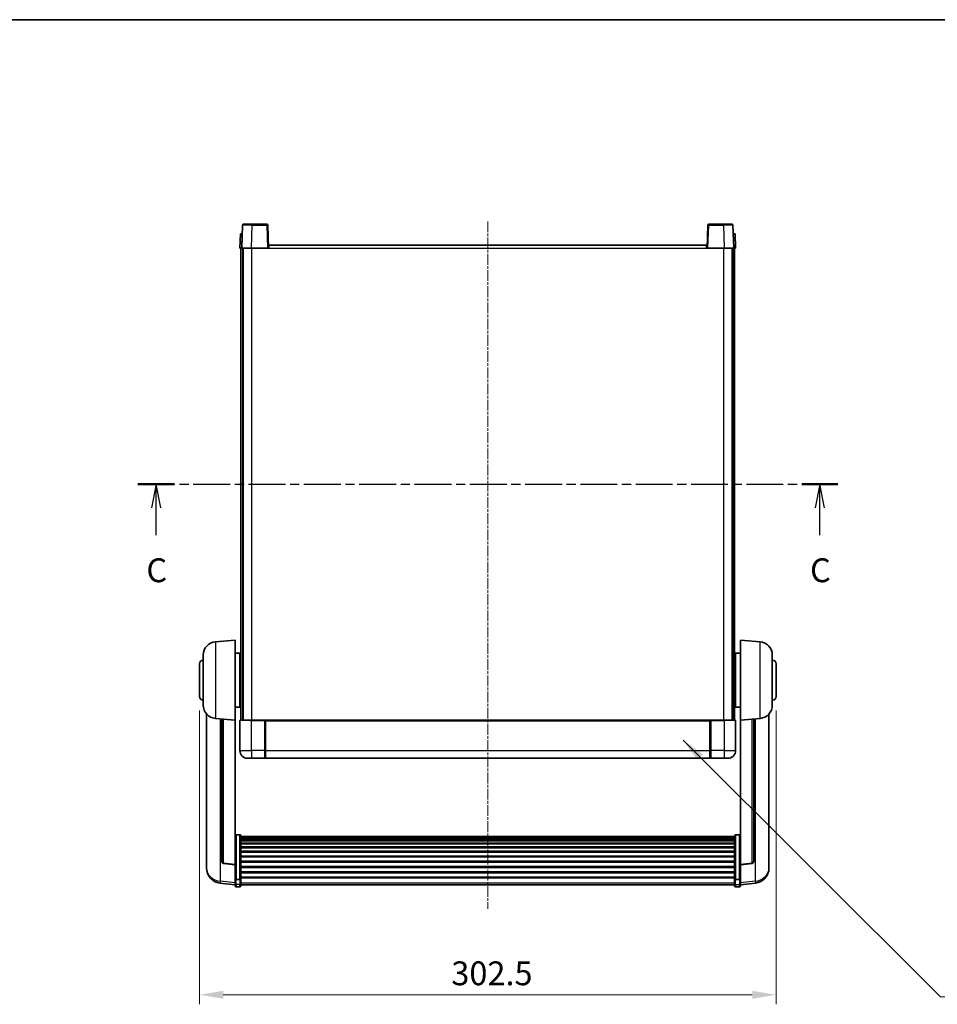
# Model space of a CAD drawing. Units: millimetres. Extents: x 4 to 9849, y 12 to 1698.
# Drawn here: x 2841 to 3322, y 901 to 1417 of the extents above; entities that cross this region are included whole.
import ezdxf

# ---------------------------------------------------------------- set-up
doc = ezdxf.new("R2010")
doc.units = ezdxf.units.MM
doc.linetypes.add('CHAIN', pattern=[0.3543, 0.2362, -0.0295, 0.0591, -0.0295])
for name, color, linetype, lineweight in [('Border (ISO)', 7, 'Continuous', 35), ('Centerline (ISO)', 131, 'Continuous', 18), ('Dimension (ISO)', 7, 'Continuous', 18), ('Dimension (ISO) @ 1', 7, 'Continuous', 18), ('Section Line (ISO)', 7, 'CHAIN', 25), ('Symbol (ISO) @ 1', 7, 'Continuous', 18), ('Visible (ISO)', 7, 'Continuous', 35), ('Visible Narrow (ISO)', 7, 'Continuous', 25)]:
    doc.layers.add(name, color=color, linetype=linetype, lineweight=lineweight)
doc.styles.add('Note Text (TK)', font='MS PGothic.ttf')
doc.dimstyles.new('Default - Method 1b (TK)', dxfattribs={"dimscale": 6, "dimtxt": 2.5, "dimasz": 2.5, "dimexe": 1, "dimexo": 1.5, "dimgap": 1, "dimtad": 1, "dimtoh": 1, "dimrnd": 1e-08, "dimdsep": 46, "dimtxsty": 'Note Text (TK)', "dimcen": 0.09, "dimdle": 5, "dimclrd": 100, "dimclre": 100, "dimclrt": 7, "dimadec": 1, "dimazin": 1, "dimtfac": 1, "dimtmove": 0, "dimatfit": 3, "dimfxl": 1, "dimtolj": 1, "dimlwd": -1, "dimlwe": -1, "dimarcsym": 0})
doc.dimstyles.new('Default - Method 1b (TK)$7', dxfattribs={"dimscale": 6, "dimtxt": 2.5, "dimasz": 2.5, "dimexe": 1, "dimexo": 1.5, "dimgap": 1, "dimtad": 1, "dimtoh": 1, "dimrnd": 1e-08, "dimdsep": 46, "dimtxsty": 'Note Text (TK)', "dimcen": 0.09, "dimdle": 5, "dimclrd": 100, "dimclre": 100, "dimclrt": 7, "dimadec": 1, "dimazin": 1, "dimtfac": 1, "dimtmove": 0, "dimatfit": 3, "dimfxl": 1, "dimtolj": 1, "dimlwd": -1, "dimlwe": -1, "dimarcsym": 0})

# ---------------------------------------------------------------- blocks, each defined once
blk = doc.blocks.new('図面枠 tk図枠')
at = {"layer": 'Border (ISO)'}
blk.add_line((14.5, 289), (405.5, 289), dxfattribs=at)
blk = doc.blocks.new('2dTransSection2')
at = {"layer": 'Section Line (ISO)', "linetype": 'CHAIN', "ltscale": 16.375387}
blk.add_line((123.17, 240.29), (196.59, 240.29), dxfattribs=at)
at = {"layer": 'Section Line (ISO)', "linetype": 'Continuous', "lineweight": 50}
for p, q in [((123.17, 240.29), (126.97, 240.29)), ((192.79, 240.29), (196.59, 240.29))]:
    blk.add_line(p, q, dxfattribs=at)
at = {"layer": 'Section Line (ISO)', "linetype": 'Continuous'}
for p, q in [((125.07, 240.29), (124.57, 237.79)), ((125.07, 237.79), (125.07, 240.29)), ((125.57, 237.79), (125.07, 240.29)), ((194.69, 240.29), (194.19, 237.79)), ((194.69, 237.79), (194.69, 240.29)), ((195.19, 237.79), (194.69, 240.29)), ((125.07, 234.94), (125.07, 237.79)), ((194.69, 234.94), (194.69, 237.79))]:
    blk.add_line(p, q, dxfattribs=at)
at = {"layer": 'Section Line (ISO)', "char_height": 2.5, "attachment_point": 7, "style": 'Note Text (TK)'}
for insert in [(124.05, 229.23), (193.67, 229.23)]:
    blk.add_mtext('C', dxfattribs=dict(at, insert=insert))
blk = doc.blocks.new('*D125')
at = {"layer": 'Defpoints', "color": 0}
for p in [(2935.41, 1062.58), (3237.91, 1062.58), (3237.91, 906.08)]:
    blk.add_point(p, dxfattribs=at)
at = {"layer": 'Dimension (ISO)', "color": 100}
for p, q in [((2935.41, 1055.08), (2935.41, 901.08)), ((3237.91, 1055.08), (3237.91, 901.08)), ((2947.91, 906.08), (3225.41, 906.08))]:
    blk.add_line(p, q, dxfattribs=at)
for points in [[(2947.91, 908.16), (2947.91, 904), (2935.41, 906.08)], [(3225.41, 908.16), (3225.41, 904), (3237.91, 906.08)]]:
    blk.add_solid(points, dxfattribs=at)
at = {"layer": 'Dimension (ISO)', "color": 7, "insert": (3067.55, 917.33), "char_height": 12.5, "attachment_point": 4, "style": 'Note Text (TK)'}
blk.add_mtext('\\A1;302.5', dxfattribs=at)

msp = doc.modelspace()

# ---------------------------------------------------------------- linework, layer by layer
at = {"layer": 'Centerline (ISO)', "linetype": 'CHAIN', "ltscale": 23.990969}
msp.add_line((3086.6588, 1311.5796), (3086.6588, 951.1824), dxfattribs=at)
at = {"layer": 'Visible (ISO)'}
for p, q in [((2958.0784, 1309.597), (2957.6588, 1297.5796)), ((2958.5781, 1310.0796), (2963.0754, 1310.0796)), ((2970.7394, 1310.0796), (2963.0754, 1310.0796)), ((2971.6588, 1297.5796), (2971.2391, 1309.597)), ((3202.0784, 1309.597), (3201.6588, 1297.5796)), ((3210.2421, 1310.0796), (3202.5781, 1310.0796)), ((3210.2421, 1310.0796), (3214.7394, 1310.0796)), ((3215.6588, 1297.5796), (3215.2391, 1309.597)), ((2956.9207, 1305.0796), (2956.6588, 1297.5796)), ((2956.9207, 1305.0796), (2957.92, 1305.0796)), ((2957.9207, 1305.0796), (2957.92, 1305.0796)), ((3215.3975, 1305.0796), (3215.3968, 1305.0796)), ((3215.3975, 1305.0796), (3216.3968, 1305.0796)), ((3216.6588, 1297.5796), (3216.3968, 1305.0796)), ((2957.6581, 1297.5796), (2956.6588, 1297.5796)), ((2957.1588, 1050.0796), (2957.1588, 1297.5796)), ((2957.6588, 1297.5796), (2957.6581, 1297.5796)), ((2962.6557, 1297.5796), (2957.6588, 1297.5796)), ((2958.1588, 1050.0796), (2958.1588, 1297.5796)), ((2958.4088, 1050.0796), (2958.4088, 1297.5796)), ((2971.1591, 1297.5796), (2962.6557, 1297.5796)), ((2971.6588, 1297.5796), (2971.1591, 1297.5796)), ((2971.6588, 1297.5796), (2971.9088, 1297.5796)), ((2971.9088, 1297.5796), (2971.9088, 1299.0796)), ((2971.9088, 1299.0796), (3201.4088, 1299.0796)), ((3201.4088, 1299.0796), (3201.4088, 1297.5796)), ((3201.4088, 1297.5796), (3201.6588, 1297.5796)), ((3202.1584, 1297.5796), (3201.6588, 1297.5796)), ((3210.6618, 1297.5796), (3202.1584, 1297.5796)), ((3215.6588, 1297.5796), (3210.6618, 1297.5796)), ((3214.9088, 1050.0796), (3214.9088, 1297.5796)), ((3215.1588, 1050.0796), (3215.1588, 1297.5796)), ((3215.6594, 1297.5796), (3215.6588, 1297.5796)), ((3216.6588, 1297.5796), (3215.6594, 1297.5796)), ((3216.1588, 1050.0796), (3216.1588, 1297.5796)), ((2943.7987, 1091.1732), (2954.1588, 1092.0796)), ((2954.1588, 1092.0796), (2954.1588, 1050.0796)), ((3219.1588, 1050.0796), (3219.1588, 1092.0796)), ((3229.5188, 1091.1732), (3219.1588, 1092.0796)), ((2954.1588, 1085.2296), (2956.6588, 1085.2296)), ((2956.6588, 1056.9296), (2956.6588, 1085.2296)), ((3216.6588, 1085.2296), (3216.6588, 1056.9296)), ((3219.1588, 1085.2296), (3216.6588, 1085.2296)), ((2935.4088, 1062.5796), (2935.4088, 1079.5796)), ((2937.4088, 1057.9593), (2937.4088, 1084.1998)), ((2956.6588, 1083.5796), (2957.1588, 1083.5796)), ((3216.6588, 1083.5796), (3216.1588, 1083.5796)), ((3235.9088, 1084.1998), (3235.9088, 1057.9593)), ((3237.9088, 1079.5796), (3237.9088, 1062.5796)), ((2956.6588, 1078.5796), (2957.1588, 1078.5796)), ((3216.6588, 1078.5796), (3216.1588, 1078.5796)), ((2956.6588, 1063.5796), (2957.1588, 1063.5796)), ((3216.6588, 1063.5796), (3216.1588, 1063.5796)), ((2956.6588, 1058.5796), (2957.1588, 1058.5796)), ((3216.6588, 1058.5796), (3216.1588, 1058.5796)), ((2939.1588, 1053.3292), (2939.1588, 975.3817)), ((2954.1588, 1056.9296), (2956.6588, 1056.9296)), ((3219.1588, 1056.9296), (3216.6588, 1056.9296)), ((3234.1588, 975.3817), (3234.1588, 1053.3292)), ((2943.7987, 1050.9859), (2954.1588, 1050.0796)), ((2947.1588, 1050.692), (2947.1588, 975.9554)), ((2954.1588, 974.3647), (2954.1588, 1050.0796)), ((2956.6588, 1049.8296), (2956.6588, 1034.0796)), ((2956.9088, 1050.0796), (2962.6588, 1050.0796)), ((2970.0588, 1050.0796), (2962.6588, 1050.0796)), ((2969.6588, 1050.0745), (2969.6588, 1049.8296)), ((2969.6588, 1050.0745), (2969.9088, 1050.0745)), ((2969.6588, 1034.0796), (2969.6588, 1049.8296)), ((2970.0588, 1050.0796), (2970.1588, 1050.0796)), ((2970.1588, 1050.0796), (3203.1588, 1050.0796)), ((2970.1588, 1049.7796), (2970.1588, 1050.0796)), ((2970.1588, 1049.7796), (2970.1588, 1034.0796)), ((3203.1588, 1050.0796), (3203.1588, 1049.7796)), ((3203.1588, 1050.0796), (3203.2588, 1050.0796)), ((3203.1588, 1034.0796), (3203.1588, 1049.7796)), ((3210.6588, 1050.0796), (3203.2588, 1050.0796)), ((3203.4088, 1050.0745), (3203.6588, 1050.0745)), ((3203.6588, 1049.8296), (3203.6588, 1050.0745)), ((3203.6588, 1049.8296), (3203.6588, 1034.0796)), ((3210.6588, 1050.0796), (3216.4088, 1050.0796)), ((3216.6588, 1034.0796), (3216.6588, 1049.8296)), ((3229.5188, 1050.9859), (3219.1588, 1050.0796)), ((3219.1588, 1050.0796), (3219.1588, 974.3647)), ((3226.1588, 975.9554), (3226.1588, 1050.692)), ((2969.6588, 1034.0796), (2969.6588, 1030.0796)), ((2970.1588, 1030.0796), (2970.1588, 1034.0796)), ((3203.1588, 1034.0796), (3203.1588, 1030.0796)), ((3203.6588, 1030.0796), (3203.6588, 1034.0796)), ((2962.6588, 1030.0796), (2960.6588, 1030.0796)), ((2962.6588, 1030.0796), (2969.6588, 1030.0796)), ((2969.9088, 1030.2796), (2969.6588, 1030.2796)), ((2970.1588, 1030.0796), (3203.1588, 1030.0796)), ((3203.4088, 1030.2796), (3203.6588, 1030.2796)), ((3203.6588, 1030.0796), (3210.6588, 1030.0796)), ((3212.6588, 1030.0796), (3210.6588, 1030.0796)), ((2956.6588, 989.9433), (2954.6588, 989.9433)), ((2957.1588, 989.4247), (2957.1588, 966.908)), ((2957.1588, 989.0762), (3216.1588, 989.0762)), ((2957.1588, 988.8046), (3216.1588, 988.8046)), ((2957.1588, 988.3534), (3216.1588, 988.3534)), ((2957.1588, 988.0432), (3216.1588, 988.0432)), ((2957.1588, 987.1733), (3216.1588, 987.1733)), ((2957.1588, 986.8269), (3216.1588, 986.8269)), ((3216.1588, 966.908), (3216.1588, 989.4247)), ((3216.6588, 989.9433), (3218.6588, 989.9433)), ((2957.1588, 985.5716), (3216.1588, 985.5716)), ((2957.1588, 985.1925), (3216.1588, 985.1925)), ((2957.1588, 983.597), (3216.1588, 983.597)), ((2957.1588, 983.1898), (3216.1588, 983.1898)), ((2957.1588, 981.3096), (3216.1588, 981.3096)), ((2957.1588, 980.8796), (3216.1588, 980.8796)), ((2957.1588, 978.7787), (3216.1588, 978.7787)), ((2957.1588, 978.332), (3216.1588, 978.332)), ((2957.1588, 976.0814), (3216.1588, 976.0814)), ((2939.1588, 973.5968), (2939.1588, 974.3553)), ((2939.1588, 973.5968), (2939.1588, 972.5608)), ((2954.1588, 974.2386), (2948.0413, 974.9623)), ((2954.1588, 974.3647), (2954.1588, 974.2386)), ((2954.1588, 974.2386), (2954.1588, 967.6447)), ((2957.1588, 975.6246), (3216.1588, 975.6246)), ((2957.1588, 973.2996), (3216.1588, 973.2996)), ((2957.1588, 972.8396), (3216.1588, 972.8396)), ((3219.1588, 974.2386), (3225.2762, 974.9623)), ((3219.1588, 974.2386), (3219.1588, 974.3647)), ((3219.1588, 967.6447), (3219.1588, 974.2386)), ((3234.1588, 974.3553), (3234.1588, 973.5968)), ((3234.1588, 972.5608), (3234.1588, 973.5968)), ((2954.1588, 966.908), (2954.1588, 967.6447)), ((2954.1588, 966.908), (2954.1588, 964.3212)), ((2956.6588, 966.5606), (2954.6588, 966.5606)), ((2957.1588, 970.5145), (3216.1588, 970.5145)), ((2957.1588, 970.0577), (3216.1588, 970.0577)), ((2957.1588, 967.8071), (3216.1588, 967.8071)), ((2957.1588, 967.3777), (3216.1588, 967.3777)), ((2957.1588, 964.3212), (2957.1588, 966.908)), ((3216.1588, 966.908), (3216.1588, 964.3212)), ((3216.6588, 966.5606), (3218.6588, 966.5606)), ((3219.1588, 967.6447), (3219.1588, 966.908)), ((3219.1588, 964.3212), (3219.1588, 966.908)), ((2954.1588, 963.6673), (2946.2094, 964.6173)), ((2954.1588, 963.1824), (2954.1588, 964.3212)), ((2956.6588, 962.6824), (2954.6588, 962.6824)), ((2957.1588, 964.3212), (2957.1588, 963.1824)), ((2957.1588, 963.6824), (3216.1588, 963.6824)), ((3216.1588, 963.1824), (3216.1588, 964.3212)), ((3216.6588, 962.6824), (3218.6588, 962.6824)), ((3219.1588, 963.6673), (3227.1081, 964.6173)), ((3219.1588, 964.3212), (3219.1588, 963.1824))]:
    msp.add_line(p, q, dxfattribs=at)
for centre, radius, start, end in [((2958.5781, 1309.5796), 0.5, 90, 178), ((2970.7394, 1309.5796), 0.5, 2, 90), ((3202.5781, 1309.5796), 0.5, 90, 178), ((3214.7394, 1309.5796), 0.5, 2, 90), ((2944.4088, 1084.1998), 7, 95, 180), ((3228.9088, 1084.1998), 7, 0, 85), ((2937.4088, 1079.5796), 2, 90, 180), ((3235.9088, 1079.5796), 2, 0, 90), ((2937.4088, 1062.5796), 2, 180, 270), ((3235.9088, 1062.5796), 2, 270, 0), ((2944.4088, 1057.9593), 7, 180, 265), ((3228.9088, 1057.9593), 7, 275, 0), ((2956.9088, 1049.8296), 0.25, 90, 180), ((3216.4088, 1049.8296), 0.25, 0, 90), ((2960.6588, 1034.0796), 4, 180, 270), ((3212.6588, 1034.0796), 4, 270, 0), ((2969.9088, 1030.5296), 0.25, 270, 0), ((3203.4088, 1030.5296), 0.25, 180, 270), ((2948.1588, 975.9554), 1, 180, 263.253093), ((3225.1588, 975.9554), 1, 276.746907, 0), ((2947.1588, 972.5608), 8, 180, 263.184806), ((3226.1588, 972.5608), 8, 276.815194, 0), ((2954.6588, 963.1824), 0.5, 180, 270), ((2956.6588, 963.1824), 0.5, 270, 0), ((3216.6588, 963.1824), 0.5, 180, 270), ((3218.6588, 963.1824), 0.5, 270, 0)]:
    msp.add_arc(centre, radius, start, end, dxfattribs=at)
for points, knots in [([(2970.0588, 1050.0796), (2970.0455, 1050.0796), (2970.0312, 1050.079), (2969.9823, 1050.0766), (2969.9446, 1050.0745), (2969.9088, 1050.0745)], [0.0412271589, 0.0412271589, 0.0412271589, 0.0412271589, 0.0460164086, 0.0460164086, 0.0567710401, 0.0567710401, 0.0567710401, 0.0567710401]), ([(3203.4088, 1050.0745), (3203.3729, 1050.0745), (3203.3352, 1050.0766), (3203.2863, 1050.079), (3203.272, 1050.0796), (3203.2588, 1050.0796)], [0.1703131202, 0.1703131202, 0.1703131202, 0.1703131202, 0.1810677517, 0.1810677517, 0.1858570013, 0.1858570013, 0.1858570013, 0.1858570013]), ([(2954.1588, 989.4247), (2954.1588, 989.4258), (2954.1588, 989.4269), (2954.159, 989.4655), (2954.1631, 989.5029), (2954.1791, 989.5761), (2954.1909, 989.6117), (2954.2337, 989.7061), (2954.2723, 989.7609), (2954.3662, 989.8503), (2954.4197, 989.885), (2954.5358, 989.9314), (2954.5969, 989.9433), (2954.6588, 989.9433)], [-0.0809227639, -0.0809227639, -0.0809227639, -0.0809227639, -0.0805886357, -0.0805886357, -0.0691479127, -0.0691479127, -0.0577655589, -0.0577655589, -0.0376220805, -0.0376220805, -0.0185556094, -0.0185556094, 0, 0, 0, 0]), ([(2956.6588, 989.9433), (2956.7206, 989.9433), (2956.7817, 989.9314), (2956.8978, 989.885), (2956.9513, 989.8503), (2957.0452, 989.7609), (2957.0838, 989.7061), (2957.1266, 989.6117), (2957.1384, 989.5761), (2957.1544, 989.5029), (2957.1585, 989.4655), (2957.1587, 989.4269), (2957.1588, 989.4258), (2957.1588, 989.4247)], [-0.0807455701, -0.0807455701, -0.0807455701, -0.0807455701, -0.0621538264, -0.0621538264, -0.0430502261, -0.0430502261, -0.0228675214, -0.0228675214, -0.011463002, -0.011463002, 0, 0, 0.0003347789, 0.0003347789, 0.0003347789, 0.0003347789]), ([(3216.1588, 989.4247), (3216.1588, 989.4258), (3216.1588, 989.4269), (3216.159, 989.4655), (3216.1631, 989.5029), (3216.1791, 989.5761), (3216.1909, 989.6117), (3216.2337, 989.7061), (3216.2723, 989.7609), (3216.3662, 989.8503), (3216.4197, 989.885), (3216.5358, 989.9314), (3216.5969, 989.9433), (3216.6588, 989.9433)], [-0.0809227639, -0.0809227639, -0.0809227639, -0.0809227639, -0.0805886357, -0.0805886357, -0.0691479127, -0.0691479127, -0.0577655589, -0.0577655589, -0.0376220805, -0.0376220805, -0.0185556094, -0.0185556094, 0, 0, 0, 0]), ([(3219.1588, 989.4247), (3219.1588, 989.4258), (3219.1587, 989.4269), (3219.1585, 989.4655), (3219.1544, 989.5029), (3219.1384, 989.5761), (3219.1266, 989.6117), (3219.0838, 989.7061), (3219.0452, 989.7609), (3218.9513, 989.8503), (3218.8978, 989.885), (3218.7817, 989.9314), (3218.7206, 989.9433), (3218.6588, 989.9433)], [-0.0003347789, -0.0003347789, -0.0003347789, -0.0003347789, 0, 0, 0.011463002, 0.011463002, 0.0228675214, 0.0228675214, 0.0430502261, 0.0430502261, 0.0621538264, 0.0621538264, 0.0807455701, 0.0807455701, 0.0807455701, 0.0807455701]), ([(2939.1588, 975.3817), (2939.1588, 975.3047), (2939.159, 975.2294), (2939.1621, 974.744), (2939.1684, 974.3975), (2939.1684, 973.9004), (2939.1621, 973.7144), (2939.159, 973.6169), (2939.1588, 973.6053), (2939.1588, 973.5968)], [4.535339596, 4.535339596, 4.535339596, 4.535339596, 4.561894963, 4.561894963, 4.711051305, 4.711051305, 4.860207647, 4.860207647, 4.886763014, 4.886763014, 4.886763014, 4.886763014]), ([(2939.1588, 974.3553), (2939.1588, 974.4095), (2939.159, 974.4664), (2939.1602, 974.6195), (2939.1613, 974.7197), (2939.1624, 974.8248)], [4.5353395957, 4.5353395957, 4.5353395957, 4.5353395957, 4.5618949629, 4.5618949629, 4.6038245845, 4.6038245845, 4.6038245845, 4.6038245845]), ([(3234.1588, 973.5968), (3234.1588, 973.6053), (3234.1585, 973.6169), (3234.1554, 973.7144), (3234.1491, 973.9004), (3234.1491, 974.3975), (3234.1554, 974.744), (3234.1585, 975.2294), (3234.1588, 975.3047), (3234.1588, 975.3817)], [4.535339596, 4.535339596, 4.535339596, 4.535339596, 4.561894963, 4.561894963, 4.711051305, 4.711051305, 4.860207647, 4.860207647, 4.886763014, 4.886763014, 4.886763014, 4.886763014]), ([(3234.1551, 974.8248), (3234.1562, 974.7197), (3234.1573, 974.6195), (3234.1585, 974.4664), (3234.1588, 974.4095), (3234.1588, 974.3553)], [4.818278025, 4.818278025, 4.818278025, 4.818278025, 4.8602076466, 4.8602076466, 4.8867630138, 4.8867630138, 4.8867630138, 4.8867630138]), ([(2954.1588, 966.908), (2954.1588, 966.9073), (2954.1588, 966.9066), (2954.159, 966.8808), (2954.1631, 966.8558), (2954.1791, 966.8069), (2954.1909, 966.7831), (2954.2337, 966.7199), (2954.2723, 966.6831), (2954.3662, 966.6232), (2954.4197, 966.5999), (2954.5358, 966.5686), (2954.5969, 966.5606), (2954.6588, 966.5606)], [-0.0003347789, -0.0003347789, -0.0003347789, -0.0003347789, 0, 0, 0.011463002, 0.011463002, 0.0228675214, 0.0228675214, 0.0430502261, 0.0430502261, 0.0621538264, 0.0621538264, 0.0807455701, 0.0807455701, 0.0807455701, 0.0807455701]), ([(2957.1588, 966.908), (2957.1588, 966.9073), (2957.1587, 966.9066), (2957.1585, 966.8808), (2957.1544, 966.8558), (2957.1384, 966.8069), (2957.1266, 966.7831), (2957.0838, 966.7199), (2957.0452, 966.6831), (2956.9513, 966.6232), (2956.8978, 966.5999), (2956.7817, 966.5686), (2956.7206, 966.5606), (2956.6588, 966.5606)], [-0.0809227639, -0.0809227639, -0.0809227639, -0.0809227639, -0.0805886357, -0.0805886357, -0.0691479127, -0.0691479127, -0.0577655589, -0.0577655589, -0.0376220805, -0.0376220805, -0.0185556094, -0.0185556094, 0, 0, 0, 0]), ([(3216.6588, 966.5606), (3216.5969, 966.5606), (3216.5358, 966.5686), (3216.4197, 966.5999), (3216.3662, 966.6232), (3216.2723, 966.6831), (3216.2337, 966.7199), (3216.1909, 966.7831), (3216.1791, 966.8069), (3216.1631, 966.8558), (3216.159, 966.8808), (3216.1588, 966.9066), (3216.1588, 966.9073), (3216.1588, 966.908)], [-0.0807455701, -0.0807455701, -0.0807455701, -0.0807455701, -0.0621538264, -0.0621538264, -0.0430502261, -0.0430502261, -0.0228675214, -0.0228675214, -0.011463002, -0.011463002, 0, 0, 0.0003347789, 0.0003347789, 0.0003347789, 0.0003347789]), ([(3219.1588, 966.908), (3219.1588, 966.9073), (3219.1587, 966.9066), (3219.1585, 966.8808), (3219.1544, 966.8558), (3219.1384, 966.8069), (3219.1266, 966.7831), (3219.0838, 966.7199), (3219.0452, 966.6831), (3218.9513, 966.6232), (3218.8978, 966.5999), (3218.7817, 966.5686), (3218.7206, 966.5606), (3218.6588, 966.5606)], [-0.0809227639, -0.0809227639, -0.0809227639, -0.0809227639, -0.0805886357, -0.0805886357, -0.0691479127, -0.0691479127, -0.0577655589, -0.0577655589, -0.0376220805, -0.0376220805, -0.0185556094, -0.0185556094, 0, 0, 0, 0])]:
    msp.add_open_spline(points, degree=3, knots=knots, dxfattribs=at)
at = {"layer": 'Visible Narrow (ISO)'}
for p, q in [((2962.6557, 1297.5796), (2963.0754, 1309.597)), ((2963.0754, 1309.597), (2963.0754, 1310.0796)), ((2963.0754, 1309.597), (2970.7394, 1309.597)), ((2970.7394, 1310.0796), (2970.7394, 1309.597)), ((2970.7394, 1309.597), (2971.1591, 1297.5796)), ((3202.1584, 1297.5796), (3202.5781, 1309.597)), ((3202.5781, 1309.597), (3202.5781, 1310.0796)), ((3202.5781, 1309.597), (3210.2421, 1309.597)), ((3210.2421, 1309.597), (3210.2421, 1310.0796)), ((3210.2421, 1309.597), (3210.6618, 1297.5796)), ((2957.6581, 1297.5796), (2957.92, 1305.0796)), ((3215.3975, 1305.0796), (3215.6594, 1297.5796)), ((2962.9088, 1050.0796), (2962.9088, 1297.5796)), ((2971.9088, 1297.5796), (3201.4088, 1297.5796)), ((3210.4088, 1050.0796), (3210.4088, 1297.5796)), ((2943.7987, 1091.1732), (2943.7987, 1050.9859)), ((3229.5188, 1050.9859), (3229.5188, 1091.1732)), ((2946.4615, 965.6589), (2946.4615, 1050.753)), ((2948.0716, 975.0848), (2948.0716, 1050.6121)), ((2962.6588, 1049.8296), (2956.6588, 1049.8296)), ((2962.6588, 1049.8296), (2962.6588, 1050.0796)), ((2962.6588, 1049.8296), (2969.6588, 1049.8296)), ((2962.6588, 1034.0796), (2962.6588, 1049.8296)), ((2969.9088, 1050.0745), (2969.9088, 1034.0796)), ((2970.1588, 1049.7796), (3203.1588, 1049.7796)), ((3203.4088, 1034.0796), (3203.4088, 1050.0745)), ((3203.6588, 1049.8296), (3210.6588, 1049.8296)), ((3210.6588, 1049.8296), (3210.6588, 1050.0796)), ((3216.6588, 1049.8296), (3210.6588, 1049.8296)), ((3210.6588, 1049.8296), (3210.6588, 1034.0796)), ((3225.2459, 1050.6121), (3225.2459, 975.0848)), ((3226.856, 1050.753), (3226.856, 965.6589)), ((2956.6588, 1034.0796), (2962.6588, 1034.0796)), ((2969.6588, 1034.0796), (2962.6588, 1034.0796)), ((2962.6588, 1034.0796), (2962.6588, 1030.0796)), ((2969.9088, 1034.0796), (2969.6588, 1034.0796)), ((2970.1588, 1034.0796), (2969.9088, 1034.0796)), ((2969.9088, 1030.2796), (2969.9088, 1034.0796)), ((2970.1588, 1034.0796), (3203.1588, 1034.0796)), ((3203.1588, 1034.0796), (3203.4088, 1034.0796)), ((3203.4088, 1034.0796), (3203.4088, 1030.2796)), ((3203.4088, 1034.0796), (3203.6588, 1034.0796)), ((3210.6588, 1034.0796), (3203.6588, 1034.0796)), ((3210.6588, 1034.0796), (3216.6588, 1034.0796)), ((3210.6588, 1034.0796), (3210.6588, 1030.0796)), ((2954.6588, 989.9433), (2954.6588, 966.5606)), ((2956.6588, 966.5606), (2956.6588, 989.9433)), ((3216.6588, 989.9433), (3216.6588, 966.5606)), ((3218.6588, 966.5606), (3218.6588, 989.9433)), ((2954.1588, 974.3647), (2948.0716, 975.0848)), ((3225.2459, 975.0848), (3219.1588, 974.3647)), ((2954.1588, 964.739), (2946.4615, 965.6589)), ((2954.6588, 963.8882), (2954.6588, 966.5606)), ((2956.6588, 966.5606), (2956.6588, 963.8882)), ((3216.6588, 963.8882), (3216.6588, 966.5606)), ((3218.6588, 966.5606), (3218.6588, 963.8882)), ((3226.856, 965.6589), (3219.1588, 964.739)), ((2954.6588, 963.8882), (2954.6588, 962.6824)), ((2956.6588, 963.8882), (2954.6588, 963.8882)), ((2956.6588, 962.6824), (2956.6588, 963.8882)), ((2957.1588, 964.7542), (3216.1588, 964.7542)), ((3216.6588, 963.8882), (3216.6588, 962.6824)), ((3216.6588, 963.8882), (3218.6588, 963.8882)), ((3218.6588, 962.6824), (3218.6588, 963.8882))]:
    msp.add_line(p, q, dxfattribs=at)
for centre, major_axis, ratio, start_param, end_param in [((2963.0808, 1309.5796), (5.0024, -0.0174), 0.00348438, 1.5719048, 3.14148316), ((2970.7394, 1309.5796), (0.4997, 0.0174), 0.03487826, 0, 1.56957835), ((3202.5781, 1309.5796), (-0.4997, 0.0174), 0.03487826, 4.71360696, 6.28318531), ((3210.2367, 1309.5796), (5.0024, 0.0174), 0.00348438, 0.00010951, 1.56968786), ((2948.1588, 975.9554), (-1, 0), 0.87395333, 0, 1.48352986), ((3225.1588, 975.9554), (1, 0), 0.87395333, 4.79965544, 6.28318531), ((2947.1588, 972.5608), (-8, 0), 0.8660254, 0, 1.48352986), ((2948.1588, 975.9554), (-0.1175, -0.9931), 0.03247717, 0, 0.50569546), ((3225.1588, 975.9554), (0.1175, -0.9931), 0.03247717, 5.77748985, 6.28318531), ((3226.1588, 972.5608), (8, 0), 0.8660254, 4.79965544, 6.28318531), ((2947.1588, 972.5608), (-0.9493, -7.9435), 0.03178074, 0, 0.52169351), ((3226.1588, 972.5608), (0.9493, -7.9435), 0.03178074, 5.7614918, 6.28318531), ((2954.6588, 964.3212), (-0.5, 0), 0.8660254, 0, 1.57079633), ((2956.6588, 964.3212), (0.5, 0), 0.8660254, 4.71238898, 6.28318531), ((3216.6588, 964.3212), (-0.5, 0), 0.8660254, 0, 1.57079633), ((3218.6588, 964.3212), (0.5, 0), 0.8660254, 4.71238898, 6.28318531)]:
    msp.add_ellipse(centre, major_axis=major_axis, ratio=ratio, start_param=start_param, end_param=end_param, dxfattribs=at)

# ---------------------------------------------------------------- block references
at = {"xscale": 5, "yscale": 5, "zscale": 5}
msp.add_blockref('図面枠 tk図枠', (2287.3566, -27.6243), dxfattribs=at)
at = {"layer": 'Section Line (ISO)', "xscale": 5, "yscale": 5, "zscale": 5}
msp.add_blockref('2dTransSection2', (2287.3566, -27.6243), dxfattribs=at)

# ---------------------------------------------------------------- dimensions: what is measured, and where the dimension line sits
at = {"layer": 'Dimension (ISO) @ 1', "color": 100}
dim = msp.add_linear_dim(base=(3237.9088, 906.0796), p1=(2935.4088, 1062.5796), p2=(3237.9088, 1062.5796), angle=180, dimstyle='Default - Method 1b (TK)', override={"dimscale": 1, "dimtxt": 12.5, "dimasz": 12.5, "dimexe": 5, "dimexo": 7.5, "dimgap": 5, "dimtoh": 0, "dimdec": 2, "dimcen": 0.45, "dimtol": 0, "dimlim": 0, "dimtp": 0, "dimtm": 0, "dimtdec": 2, "dimtix": 0, "dimtofl": 0, "dimtmove": 0, "dimatfit": 1}, dxfattribs=at)
dim.commit()
dim.dimension.update_dxf_attribs({"geometry": '*D125', "text_midpoint": (3086.6588, 906.0796), "dimtype": 128})

# ---------------------------------------------------------------- leaders
at = {"layer": 'Symbol (ISO) @ 1', "color": 100, "annotation_type": 0, "has_hookline": 1, "hookline_direction": 0, "text_width": 246.733}
msp.add_leader([(3189.1444, 1039.5935), (3324.1784, 904.9935), (3336.6784, 904.9935)], dimstyle='Default - Method 1b (TK)$7', override={"dimscale": 1, "dimtxt": 12.5, "dimasz": 12.5, "dimgap": 0, "dimtad": 1}, dxfattribs=at)

doc.saveas('drawing.dxf')
